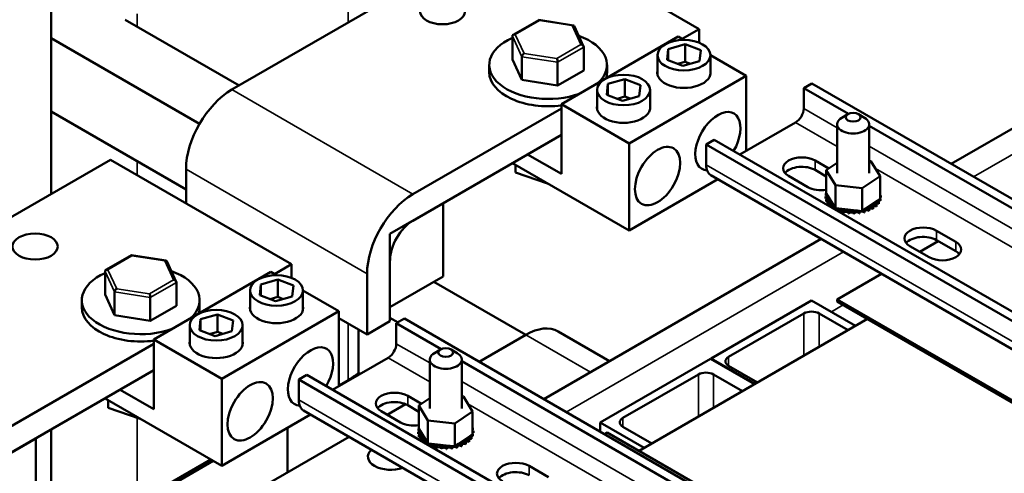
# Model space of a CAD drawing. Units: inches. Extents: x 2 to 86, y 1 to 67.
# Drawn here: x 69.6 to 75, y 40.2 to 42.7 of the extents above; entities that cross this region are included whole.
import ezdxf

# ---------------------------------------------------------------- set-up
doc = ezdxf.new("R2010")
doc.units = ezdxf.units.IN
doc.header["$LTSCALE"] = 4
doc.header["$MEASUREMENT"] = 0
doc.layers.add('Visible (ANSI)', color=7, linetype='Continuous', lineweight=50)
doc.layers.add('Visible Narrow (ANSI)', color=7, linetype='Continuous', lineweight=35)

msp = doc.modelspace()

# ---------------------------------------------------------------- linework, layer by layer
at = {"layer": 'Visible (ANSI)'}
for p, q in [((69.7309, 44.0938), (69.7309, 41.7857)), ((72.305, 43.2719), (70.7277, 42.3612)), ((73.3032, 42.6955), (72.305, 43.2719)), ((70.7676, 42.3843), (70.1398, 42.7468)), ((72.42, 42.7451), (72.2792, 42.664)), ((72.6108, 42.7157), (72.4205, 42.7452)), ((72.6672, 42.5995), (72.6149, 42.7126)), ((73.2097, 42.6415), (73.3032, 42.6955)), ((73.3032, 42.6955), (73.3032, 42.6206)), ((69.7309, 42.6447), (70.5489, 42.1725)), ((72.2746, 42.6565), (72.2746, 42.5282)), ((72.5442, 42.2811), (73.1891, 42.6534)), ((73.1891, 42.6534), (73.2199, 42.6357)), ((72.6681, 42.5954), (72.6681, 42.4671)), ((73.1271, 42.5248), (73.1336, 42.5846)), ((73.1336, 42.5846), (73.2266, 42.6112)), ((73.1336, 42.5846), (73.1336, 42.5223)), ((73.2266, 42.6112), (73.313, 42.5781)), ((73.2266, 42.6112), (73.2266, 42.5152)), ((73.313, 42.5781), (73.3065, 42.5183)), ((74.6938, 41.9521), (75.7985, 42.5899)), ((72.2746, 42.5282), (72.3271, 42.4145)), ((72.3271, 42.5429), (72.3271, 42.4145)), ((72.5239, 42.5123), (72.5239, 42.384)), ((73.0742, 42.4447), (73.0742, 42.5514)), ((73.2135, 42.4916), (73.1271, 42.5248)), ((73.2266, 42.5152), (73.184, 42.503)), ((73.3065, 42.5183), (73.2135, 42.4916)), ((73.2561, 42.5038), (73.2266, 42.5152)), ((73.3659, 42.5514), (73.5635, 42.4373)), ((73.3659, 42.4447), (73.3659, 42.5514)), ((72.1466, 42.4573), (72.1466, 42.4976)), ((72.5239, 42.384), (72.6681, 42.4671)), ((72.7961, 42.4573), (72.7961, 42.4976)), ((72.3271, 42.4145), (72.5239, 42.384)), ((72.8009, 42.3925), (72.8938, 42.4191)), ((72.8938, 42.4191), (72.9802, 42.386)), ((72.8938, 42.4191), (72.8938, 42.323)), ((73.5635, 42.4373), (72.9186, 42.065)), ((73.5635, 42.0234), (73.5635, 42.4373)), ((72.7414, 42.2525), (72.7414, 42.3593)), ((72.7944, 42.3327), (72.8009, 42.3925)), ((72.8009, 42.3925), (72.8009, 42.3302)), ((72.9802, 42.386), (72.9737, 42.3262)), ((73.0332, 42.2525), (73.0332, 42.3593)), ((73.9251, 42.3958), (73.8805, 42.3701)), ((73.8805, 42.3701), (73.8805, 42.2579)), ((74.1275, 42.2275), (73.8805, 42.3701)), ((77.7518, 40.1865), (73.9251, 42.3958)), ((72.8808, 42.2995), (72.7944, 42.3327)), ((72.8938, 42.323), (72.8513, 42.3109)), ((72.9737, 42.3262), (72.8808, 42.2995)), ((72.9233, 42.3117), (72.8938, 42.323)), ((69.7309, 42.2413), (70.4748, 41.8118)), ((71.726, 41.7849), (72.5442, 42.2573)), ((72.5442, 41.8969), (72.5442, 42.2811)), ((72.9186, 42.065), (72.5442, 42.2811)), ((73.8359, 42.1807), (73.5291, 42.0035)), ((74.1239, 42.2257), (74.0907, 42.2065)), ((74.1822, 42.2257), (74.2154, 42.2065)), ((74.0648, 41.9008), (74.0648, 42.1705)), ((74.2413, 41.9008), (74.2413, 42.1705)), ((76.916, 40.6176), (74.2413, 42.1618)), ((72.5442, 42.1113), (71.726, 41.6389)), ((73.3874, 42.0854), (73.3428, 42.0596)), ((77.2141, 39.876), (73.3874, 42.0854)), ((72.9186, 41.5847), (72.9186, 42.065)), ((73.3428, 42.0596), (73.3428, 41.9474)), ((77.1695, 39.8503), (73.3428, 42.0596)), ((70.0589, 41.9751), (68.4816, 41.0645)), ((71.0571, 41.3987), (70.0589, 41.9751)), ((72.5442, 41.8969), (72.3585, 42.0041)), ((73.9434, 41.9699), (74.019, 41.9263)), ((74.2413, 41.968), (74.251, 41.967)), ((74.251, 41.967), (74.3013, 41.8849)), ((70.4748, 41.9232), (70.4748, 41.7349)), ((72.9186, 41.5847), (72.2754, 41.9561)), ((72.2912, 41.9469), (72.2912, 41.9042)), ((74.0048, 41.883), (73.9434, 41.9184)), ((74.0048, 41.9166), (74.0648, 41.9572)), ((74.0048, 41.9166), (74.0048, 41.7902)), ((74.0551, 41.8345), (74.0048, 41.9166)), ((72.2912, 41.9042), (72.4687, 41.8432)), ((73.4079, 41.8672), (72.9186, 41.5847)), ((73.3689, 41.8897), (77.1956, 39.6804)), ((73.9035, 41.8239), (73.797, 41.8854)), ((74.3013, 41.8849), (74.2034, 41.8187)), ((74.3013, 41.8849), (74.3013, 41.7585)), ((72.4687, 41.8445), (72.4687, 41.8432)), ((72.4687, 41.8432), (72.4701, 41.8437)), ((74.2034, 41.8187), (74.0551, 41.8345)), ((74.0551, 41.8345), (74.0551, 41.7081)), ((74.2034, 41.8187), (74.2034, 41.6923)), ((74.001, 41.7722), (74.001, 41.7622)), ((74.0011, 41.7714), (74.0011, 41.7614)), ((74.003, 41.7886), (74.003, 41.7786)), ((74.0047, 41.7551), (74.0047, 41.7452)), ((74.0048, 41.7902), (74.0054, 41.7892)), ((74.005, 41.7543), (74.005, 41.7443)), ((74.0054, 41.7892), (74.006, 41.7882)), ((74.006, 41.7882), (74.0134, 41.7761)), ((74.0134, 41.7761), (74.0455, 41.7238)), ((74.2233, 41.7058), (74.2865, 41.7485)), ((74.2865, 41.7485), (74.3013, 41.7585)), ((74.3014, 41.7935), (74.3014, 41.7836)), ((74.3029, 41.7593), (74.3029, 41.7493)), ((74.3031, 41.7601), (74.3031, 41.7501)), ((74.3051, 41.7765), (74.3051, 41.7665)), ((71.5995, 41.5659), (71.8924, 41.7349)), ((71.8924, 41.7349), (71.8924, 41.3315)), ((74.014, 41.7388), (74.014, 41.7288)), ((74.0146, 41.738), (74.0146, 41.728)), ((74.0287, 41.7238), (74.0287, 41.7151)), ((74.0295, 41.7231), (74.0295, 41.7146)), ((74.0455, 41.7238), (74.0516, 41.7138)), ((74.0482, 41.7108), (74.0482, 41.7039)), ((74.0492, 41.7102), (74.0492, 41.7033)), ((74.0516, 41.7138), (74.0528, 41.712)), ((74.0528, 41.712), (74.0551, 41.7081)), ((74.0551, 41.7081), (74.0741, 41.7061)), ((74.0716, 41.7002), (74.0716, 41.6903)), ((74.0729, 41.6997), (74.0729, 41.6898)), ((74.0741, 41.7061), (74.1881, 41.6939)), ((74.0983, 41.6924), (74.0983, 41.6825)), ((74.0996, 41.6921), (74.0996, 41.6822)), ((74.1881, 41.6939), (74.2034, 41.6923)), ((74.2034, 41.6923), (74.2108, 41.6973)), ((74.2108, 41.6973), (74.2147, 41.6999)), ((74.2146, 41.6941), (74.2146, 41.6841)), ((74.2147, 41.6999), (74.2233, 41.7058)), ((74.2159, 41.6944), (74.2159, 41.6844)), ((74.2406, 41.7025), (74.2406, 41.6926)), ((74.2418, 41.703), (74.2418, 41.693)), ((74.2631, 41.7138), (74.2631, 41.7038)), ((74.2641, 41.7144), (74.2641, 41.7044)), ((74.2815, 41.7273), (74.2815, 41.7174)), ((74.2823, 41.7281), (74.2823, 41.7181)), ((74.2949, 41.7427), (74.2949, 41.7327)), ((74.2954, 41.7435), (74.2954, 41.7335)), ((74.127, 41.6878), (74.127, 41.6779)), ((74.1284, 41.6877), (74.1284, 41.6777)), ((74.1567, 41.6866), (74.1567, 41.6766)), ((74.1582, 41.6866), (74.1582, 41.6766)), ((74.1863, 41.6887), (74.1863, 41.6787)), ((74.1877, 41.6889), (74.1877, 41.6789)), ((74.6123, 41.5838), (74.7187, 41.5223)), ((71.5995, 41.1624), (71.5995, 41.5659)), ((72.4477, 40.6553), (73.9774, 41.5384)), ((74.7187, 41.4708), (74.6123, 41.5323)), ((74.5723, 41.4378), (74.4658, 41.4992)), ((74.5204, 41.4677), (74.6222, 41.5265)), ((70.1739, 41.4483), (70.0331, 41.3672)), ((70.3647, 41.4189), (70.1744, 41.4484)), ((70.4211, 41.3027), (70.3688, 41.4159)), ((70.9636, 41.3447), (71.0571, 41.3987)), ((71.0571, 41.3987), (71.0571, 41.3238)), ((71.5995, 41.4199), (71.5995, 41.0856)), ((70.0285, 41.3597), (70.0285, 41.2314)), ((70.2981, 40.9843), (70.943, 41.3567)), ((70.8875, 41.2878), (70.9805, 41.3144)), ((70.943, 41.3567), (70.9738, 41.3389)), ((70.9805, 41.3144), (71.0669, 41.2813)), ((70.9805, 41.3144), (70.9805, 41.2184)), ((71.4731, 41.0126), (71.4731, 41.3469)), ((71.8924, 41.3315), (71.5995, 41.1624)), ((74.0655, 41.2051), (74.3101, 41.3463)), ((70.422, 41.2986), (70.422, 41.1703)), ((70.881, 41.228), (70.8875, 41.2878)), ((70.8875, 41.2878), (70.8875, 41.2255)), ((71.0669, 41.2813), (71.0604, 41.2215)), ((71.8419, 41.3023), (72.3477, 41.0103)), ((70.0285, 41.2314), (70.081, 41.1177)), ((70.081, 41.2461), (70.081, 41.1177)), ((70.2778, 41.2155), (70.2778, 41.0872)), ((70.8281, 41.1479), (70.8281, 41.2546)), ((70.9674, 41.1949), (70.881, 41.228)), ((70.9805, 41.2184), (70.9379, 41.2062)), ((71.0604, 41.2215), (70.9674, 41.1949)), ((71.01, 41.2071), (70.9805, 41.2184)), ((71.1198, 41.2546), (71.3174, 41.1405)), ((71.1198, 41.1479), (71.1198, 41.2546)), ((76.0621, 40.0524), (74.0655, 41.2051)), ((74.0655, 41.1936), (74.0655, 41.2051)), ((69.9005, 41.1605), (69.9005, 41.2009)), ((70.2778, 41.0872), (70.422, 41.1703)), ((70.55, 41.1605), (70.55, 41.2009)), ((73.3694, 40.88), (73.9235, 41.1999)), ((73.9235, 41.1999), (74.1664, 41.0597)), ((74.0655, 41.1936), (76.0621, 40.0409)), ((70.081, 41.1177), (70.2778, 41.0872)), ((70.5483, 41.0359), (70.5548, 41.0957)), ((70.5548, 41.0957), (70.6477, 41.1223)), ((70.5548, 41.0957), (70.5548, 41.0334)), ((70.6477, 41.1223), (70.7341, 41.0892)), ((70.6477, 41.1223), (70.6477, 41.0263)), ((71.3174, 41.1405), (70.6725, 40.7682)), ((71.3174, 40.7266), (71.3174, 41.1405)), ((71.3174, 41.1025), (71.4731, 41.0126)), ((71.5995, 41.1041), (71.6437, 41.0787)), ((71.679, 41.0991), (71.6344, 41.0733)), ((75.5057, 38.8897), (71.679, 41.0991)), ((74.2319, 41.0975), (72.9724, 40.3704)), ((73.4659, 40.8877), (73.8819, 41.1279)), ((73.965, 41.1279), (74.1248, 41.0357)), ((70.4953, 40.9558), (70.4953, 41.0625)), ((70.7341, 41.0892), (70.7276, 41.0294)), ((70.7871, 40.9558), (70.7871, 41.0625)), ((71.5995, 41.0856), (71.4731, 41.0126)), ((71.6344, 41.0733), (71.6344, 40.9611)), ((71.8814, 40.9307), (71.6344, 41.0733)), ((70.6347, 41.0027), (70.5483, 41.0359)), ((70.6477, 41.0263), (70.6052, 41.0141)), ((70.7276, 41.0294), (70.6347, 41.0027)), ((70.6772, 41.0149), (70.6477, 41.0263)), ((71.4263, 40.8007), (71.4263, 41.0396)), ((72.3477, 41.0103), (72.0902, 40.8617)), ((72.8099, 40.8644), (72.5265, 41.028)), ((69.4799, 40.4881), (70.2981, 40.9605)), ((70.2981, 40.6001), (70.2981, 40.9843)), ((70.6725, 40.7682), (70.2981, 40.9843)), ((71.5898, 40.8839), (71.283, 40.7068)), ((71.8778, 40.9289), (71.8446, 40.9097)), ((71.9361, 40.9289), (71.9693, 40.9097)), ((72.7588, 40.5275), (73.3661, 40.8781)), ((73.3661, 40.8781), (73.609, 40.7379)), ((73.3694, 40.8762), (73.3694, 40.88)), ((73.6123, 40.7398), (73.3694, 40.88)), ((71.8187, 40.604), (71.8187, 40.8737)), ((71.9952, 40.604), (71.9952, 40.8737)), ((74.6698, 39.3208), (71.9952, 40.865)), ((73.6256, 40.7475), (73.4659, 40.8397)), ((70.2981, 40.8145), (69.4799, 40.3421)), ((71.1413, 40.7886), (71.0967, 40.7628)), ((74.968, 38.5792), (71.1413, 40.7886)), ((71.436, 40.7951), (71.4263, 40.8007)), ((72.8836, 40.5515), (73.2995, 40.7917)), ((73.3827, 40.7917), (73.5424, 40.6994)), ((70.6725, 40.2879), (70.6725, 40.7682)), ((71.0967, 40.7628), (71.0967, 40.6507)), ((74.9234, 38.5535), (71.0967, 40.7628)), ((71.3174, 40.7306), (71.3683, 40.76)), ((70.2981, 40.6001), (70.1124, 40.7073)), ((71.6973, 40.6731), (71.7729, 40.6295)), ((71.7587, 40.6198), (71.8187, 40.6604)), ((71.9952, 40.6712), (72.0049, 40.6702)), ((72.0049, 40.6702), (72.0552, 40.5881)), ((70.6725, 40.2879), (70.0293, 40.6593)), ((70.0451, 40.6501), (70.0451, 40.6074)), ((70.0451, 40.6074), (70.2225, 40.5464)), ((71.685, 40.6277), (71.5841, 40.5695)), ((71.7587, 40.5862), (71.6973, 40.6216)), ((71.7587, 40.6198), (71.7587, 40.4934)), ((71.809, 40.5378), (71.7587, 40.6198)), ((71.1618, 40.5704), (70.6725, 40.2879)), ((71.1228, 40.5929), (74.9495, 38.3836)), ((71.6574, 40.5271), (71.5509, 40.5886)), ((72.0552, 40.5881), (71.9573, 40.5219)), ((72.0552, 40.5881), (72.0552, 40.4617)), ((70.2225, 40.5477), (70.2225, 40.5464)), ((70.2225, 40.5464), (70.224, 40.5469)), ((71.9573, 40.5219), (71.809, 40.5378)), ((71.809, 40.5378), (71.809, 40.4113)), ((71.9573, 40.5219), (71.9573, 40.3955)), ((73.0017, 40.3873), (72.7588, 40.5275)), ((72.7588, 40.4756), (72.7588, 40.5275)), ((73.0433, 40.4113), (72.8836, 40.5035)), ((69.7309, 40.487), (69.7309, 39.9275)), ((71.3737, 40.448), (70.7704, 40.0997)), ((71.0336, 40.4964), (71.0336, 40.2516)), ((71.7549, 40.4754), (71.7549, 40.4654)), ((71.755, 40.4746), (71.755, 40.4646)), ((71.7569, 40.4918), (71.7569, 40.4818)), ((71.7586, 40.4584), (71.7586, 40.4484)), ((71.7587, 40.4934), (71.7593, 40.4924)), ((71.7589, 40.4575), (71.7589, 40.4475)), ((71.7593, 40.4924), (71.7599, 40.4914)), ((71.7599, 40.4914), (71.7673, 40.4793)), ((71.7673, 40.4793), (71.7994, 40.427)), ((71.9772, 40.409), (72.0404, 40.4517)), ((72.0404, 40.4517), (72.0552, 40.4617)), ((72.0488, 40.4459), (72.0488, 40.4359)), ((72.0493, 40.4467), (72.0493, 40.4367)), ((72.0553, 40.4968), (72.0553, 40.4868)), ((72.0568, 40.4625), (72.0568, 40.4525)), ((72.057, 40.4633), (72.057, 40.4533)), ((72.059, 40.4797), (72.059, 40.4697)), ((72.7804, 40.4631), (72.7961, 40.4722)), ((72.7961, 40.4722), (74.7926, 39.3195)), ((69.3534, 40.2691), (69.6463, 40.4381)), ((69.6463, 40.4381), (69.6463, 40.0347)), ((71.7679, 40.442), (71.7679, 40.432)), ((71.7685, 40.4412), (71.7685, 40.4313)), ((71.7826, 40.427), (71.7826, 40.4183)), ((71.7834, 40.4263), (71.7834, 40.4178)), ((71.7994, 40.427), (71.8055, 40.4171)), ((71.802, 40.414), (71.802, 40.4071)), ((71.8031, 40.4134), (71.8031, 40.4065)), ((71.8055, 40.4171), (71.8067, 40.4152)), ((71.8067, 40.4152), (71.809, 40.4113)), ((71.809, 40.4113), (71.828, 40.4093)), ((71.8255, 40.4034), (71.8255, 40.3935)), ((71.8268, 40.403), (71.8268, 40.393)), ((71.828, 40.4093), (71.942, 40.3971)), ((71.8522, 40.3957), (71.8522, 40.3857)), ((71.8535, 40.3954), (71.8535, 40.3854)), ((71.8809, 40.3911), (71.8809, 40.3811)), ((71.8823, 40.3909), (71.8823, 40.3809)), ((71.9106, 40.3898), (71.9106, 40.3798)), ((71.9121, 40.3898), (71.9121, 40.3798)), ((71.9402, 40.3919), (71.9402, 40.3819)), ((71.9416, 40.3921), (71.9416, 40.3821)), ((71.942, 40.3971), (71.9573, 40.3955)), ((71.9573, 40.3955), (71.9647, 40.4005)), ((71.9647, 40.4005), (71.9686, 40.4031)), ((71.9685, 40.3973), (71.9685, 40.3873)), ((71.9686, 40.4031), (71.9772, 40.409)), ((71.9698, 40.3976), (71.9698, 40.3876)), ((71.9945, 40.4058), (71.9945, 40.3958)), ((71.9956, 40.4062), (71.9956, 40.3962)), ((72.017, 40.417), (72.017, 40.407)), ((72.018, 40.4176), (72.018, 40.4076)), ((72.0354, 40.4306), (72.0354, 40.4206)), ((72.0362, 40.4313), (72.0362, 40.4213)), ((69.887, 39.8894), (70.6249, 40.3154)), ((70.2064, 40.0892), (70.6116, 40.3231)), ((72.3662, 40.287), (72.4726, 40.2255))]:
    msp.add_line(p, q, dxfattribs=at)
for centre, major_axis in [((71.889, 42.7935), (0.1247, 0)), ((73.2201, 42.5514), (0.1459, 0)), ((72.8873, 42.3593), (0.1459, 0)), ((74.1531, 42.2089), (0.0412, 0)), ((73.0746, 41.885), (0.0882, 0.1528)), ((69.6429, 41.4967), (0.1247, 0)), ((70.9739, 41.2546), (0.1459, 0)), ((70.6412, 41.0625), (0.1459, 0)), ((71.907, 40.9121), (0.0412, 0)), ((70.8285, 40.5882), (0.0882, 0.1528))]:
    msp.add_ellipse(centre, major_axis=major_axis, ratio=0.57735, dxfattribs=at)
for centre, major_axis, ratio, start_param, end_param in [((72.423, 42.7305), (0.0027, -0.0147), 0.217684, 2.433098, 3.218061), ((72.604, 42.7024), (-0.0092, -0.0122), 0.566151, 2.847122, 4.068089), ((72.4713, 42.4976), (-0.3247, 0), 0.57735, 5.363448, 8.416941), ((72.2903, 42.6541), (0.0154, -0.0049), 0.697833, 1.788798, 3.359595), ((72.4713, 42.4976), (0.3247, 0), 0.57735, 5.720226, 7.306944), ((72.3387, 42.5495), (-0.0092, -0.0122), 0.566151, 4.068089, 5.638885), ((72.6524, 42.5979), (-0.0154, 0.0049), 0.697833, 3.359595, 4.930391), ((72.5197, 42.5214), (0.0027, -0.0147), 0.217684, 0.862302, 2.433098), ((72.4713, 42.4573), (-0.3247, 0), 0.57735, 0, 1.797154), ((72.4713, 42.4573), (0.3247, 0), 0.57735, 6.101579, 6.283185), ((73.2201, 42.4554), (0.1471, 0), 0.57735, 3.015017, 6.409761), ((70.7277, 42.0692), (-0.1788, -0.3097), 0.57735, 3.926991, 5.497787), ((72.8873, 42.2633), (0.1471, 0), 0.57735, 3.015017, 6.409761), ((73.4074, 42.0771), (-0.0882, -0.1528), 0.57735, 1.554749, 6.571444), ((73.8359, 42.2322), (-0.0315, -0.0546), 0.57735, 0.785398, 2.356194), ((74.1531, 42.1705), (-0.0882, 0), 0.57735, 5.497787, 10.210176), ((73.8702, 41.9277), (-0.1035, 0), 0.57735, 3.926991, 7.068583), ((73.432, 41.9989), (-0.0631, -0.1092), 0.57735, 5.497787, 6.283185), ((73.8702, 41.8762), (-0.1035, 0), 0.57735, 3.926991, 5.837926), ((73.9767, 41.8662), (-0.1035, 0), 0.57735, 0.785398, 1.845575), ((71.726, 41.4929), (0.1788, 0.3097), 0.57735, 0.785398, 2.356194), ((74.0013, 41.7804), (0.0142, 0), 0.57735, 4.689818, 5.72971), ((74.1531, 41.7743), (-0.1521, 0), 0.57735, 0.02413, 0.033676), ((74.1531, 41.7644), (-0.1521, 0), 0.57735, 0.02413, 0.033676), ((74.0022, 41.7632), (0.0142, 0), 0.57735, 4.886168, 7.934358), ((74.0022, 41.7532), (0.0142, 0), 0.57735, 0.65522, 1.651173), ((74.1531, 41.7743), (-0.1521, 0), 0.57735, 6.110966, 6.120511), ((74.0013, 41.7804), (-0.0142, 0), 0.57735, 4.376069, 4.596416), ((74.0013, 41.7704), (0.0142, 0), 0.57735, 0.65522, 1.454823), ((74.0063, 41.7974), (0.0142, 0), 0.57735, 4.493469, 4.646943), ((74.1531, 41.7743), (-0.1521, 0), 0.57735, 0.22048, 0.230025), ((74.0089, 41.7464), (0.0142, 0), 0.57735, 5.082517, 8.130708), ((74.2998, 41.7513), (-0.0142, 0), 0.57735, 0.35435, 1.258474), ((74.2998, 41.7413), (0.0142, 0), 0.57735, 1.351876, 2.486373), ((74.1531, 41.7743), (0.1521, 0), 0.57735, 0.22048, 0.224053), ((74.3039, 41.7855), (-0.0142, 0), 0.57735, 4.886168, 4.89474), ((74.3039, 41.7755), (0.0142, 0), 0.57735, 1.744575, 1.753147), ((74.3039, 41.7855), (0.0142, 0), 0.57735, 4.530038, 4.792766), ((74.3048, 41.7683), (-0.0142, 0), 0.57735, 4.689818, 4.956834), ((74.3048, 41.7583), (0.0142, 0), 0.57735, 1.548226, 1.815241), ((74.3048, 41.7683), (0.0142, 0), 0.57735, 4.467944, 4.596416), ((74.2998, 41.7513), (-0.0142, 0), 0.57735, 4.493469, 4.604269), ((74.1531, 41.7743), (0.1521, 0), 0.57735, 6.110966, 6.120511), ((74.1531, 41.7644), (0.1521, 0), 0.57735, 6.110966, 6.120511), ((74.1531, 41.7743), (0.1521, 0), 0.57735, 0.02413, 0.033676), ((74.1531, 41.7644), (-0.1521, 0), 0.57735, 0.22048, 0.230025), ((74.0089, 41.7364), (0.0142, 0), 0.57735, 0.65522, 1.847523), ((74.1531, 41.7743), (-0.1521, 0), 0.57735, 0.416829, 0.426375), ((74.1531, 41.7644), (0.1521, 0), 0.57735, 3.558422, 3.567967), ((74.0211, 41.7307), (0.0142, 0), 0.57735, 5.278867, 8.327057), ((74.0211, 41.7207), (0.0142, 0), 0.57735, 0.65522, 2.043872), ((74.1531, 41.7743), (-0.1521, 0), 0.57735, 0.613179, 0.622724), ((74.0383, 41.7167), (-0.0142, 0), 0.57735, 4.179877, 5.381814), ((74.0383, 41.7067), (0.0142, 0), 0.57735, 0.65522, 2.109248), ((74.0383, 41.7167), (0.0142, 0), 0.57735, 5.475216, 5.925903), ((74.1531, 41.7743), (-0.1521, 0), 0.57735, 0.809528, 0.819074), ((74.06, 41.7049), (-0.0142, 0), 0.57735, 5.245796, 5.578164), ((74.06, 41.6949), (0.0142, 0), 0.57735, 0.611619, 2.171375), ((74.06, 41.7049), (0.0142, 0), 0.57735, 5.671566, 6.432379), ((74.1531, 41.7743), (-0.1521, 0), 0.57735, 1.005878, 1.015423), ((74.0853, 41.6957), (0.0142, 0), 0.57735, 5.867915, 8.916106), ((74.0853, 41.6858), (0.0142, 0), 0.57735, 0.41527, 2.632921), ((74.1531, 41.7743), (-0.1521, 0), 0.57735, 1.202228, 1.211773), ((74.1131, 41.6896), (0.0142, 0), 0.57735, 6.064265, 9.112456), ((74.1425, 41.6868), (0.0142, 0), 0.57735, 6.260615, 9.308805), ((74.1723, 41.6873), (0.0142, 0), 0.57735, 0.173779, 3.221969), ((74.2014, 41.6911), (-0.0142, 0), 0.57735, 5.931109, 6.559912), ((74.2014, 41.6911), (0.0142, 0), 0.57735, 0.370128, 0.849421), ((74.2286, 41.6981), (-0.0142, 0), 0.57735, 6.062166, 6.756261), ((74.1531, 41.7743), (-0.1521, 0), 0.57735, 1.987626, 1.997171), ((74.2286, 41.6882), (0.0142, 0), 0.57735, 0.566478, 2.668517), ((74.2286, 41.6981), (-0.0142, 0), 0.57735, 3.708071, 5.090811), ((74.2529, 41.7081), (-0.0142, 0), 0.57735, 3.90442, 6.952611), ((74.1531, 41.7743), (-0.1521, 0), 0.57735, 2.183975, 2.193521), ((74.1531, 41.7644), (0.1521, 0), 0.57735, 5.325568, 5.335113), ((74.2529, 41.6981), (0.0142, 0), 0.57735, 0.762827, 2.486373), ((74.2733, 41.7206), (-0.0142, 0), 0.57735, 4.10077, 7.14896), ((74.2733, 41.7106), (0.0142, 0), 0.57735, 0.959177, 2.486373), ((74.1531, 41.7743), (-0.1521, 0), 0.57735, 2.380325, 2.38987), ((74.1531, 41.7644), (0.1521, 0), 0.57735, 5.521917, 5.531463), ((74.2892, 41.7352), (-0.0142, 0), 0.57735, 4.297119, 7.34531), ((74.2892, 41.7252), (0.0142, 0), 0.57735, 1.155526, 2.486373), ((74.1531, 41.7743), (-0.1521, 0), 0.57735, 2.576674, 2.58622), ((74.1531, 41.7644), (0.1521, 0), 0.57735, 5.718267, 5.727812), ((74.1531, 41.7743), (0.1521, 0), 0.57735, 5.914616, 5.924162), ((74.1531, 41.7644), (0.1521, 0), 0.57735, 5.914616, 5.924162), ((71.726, 41.4929), (-0.0894, -0.1549), 0.57735, 3.926991, 5.497787), ((74.1531, 41.7644), (0.1521, 0), 0.57735, 4.152061, 4.157016), ((74.1531, 41.7644), (0.1521, 0), 0.57735, 4.34382, 4.353366), ((74.1131, 41.6796), (-0.0142, 0), 0.57735, 3.360513, 5.970863), ((74.1531, 41.7743), (-0.1521, 0), 0.57735, 1.398577, 1.408122), ((74.1531, 41.7644), (0.1521, 0), 0.57735, 4.54017, 4.549715), ((74.1425, 41.6768), (-0.0142, 0), 0.57735, 3.164163, 6.167212), ((74.1531, 41.7743), (-0.1521, 0), 0.57735, 1.594927, 1.604472), ((74.1531, 41.7644), (0.1521, 0), 0.57735, 4.736519, 4.746065), ((74.1723, 41.6773), (-0.0142, 0), 0.57735, 3.315371, 6.202809), ((74.1531, 41.7743), (-0.1521, 0), 0.57735, 1.791276, 1.800822), ((74.1531, 41.7644), (0.1521, 0), 0.57735, 4.932869, 4.942414), ((74.2014, 41.6811), (-0.0142, 0), 0.57735, 3.511721, 6.006459), ((74.1531, 41.7644), (0.1521, 0), 0.57735, 5.129218, 5.138764), ((74.5391, 41.5415), (-0.1035, 0), 0.57735, 3.926991, 7.068583), ((74.5391, 41.49), (-0.1035, 0), 0.57735, 3.926991, 5.837926), ((74.6455, 41.48), (0.1035, 0), 0.57735, 3.926991, 7.068583), ((70.1769, 41.4338), (0.0027, -0.0147), 0.217684, 2.433098, 3.218061), ((74.6455, 41.4285), (-0.1035, 0), 0.57735, 3.586852, 3.926991), ((70.0442, 41.3573), (0.0154, -0.0049), 0.697833, 1.788798, 3.359595), ((70.3579, 41.4057), (-0.0092, -0.0122), 0.566151, 2.847122, 4.068089), ((70.2252, 41.2009), (-0.3247, 0), 0.57735, 5.363448, 8.416941), ((70.2252, 41.2009), (0.3247, 0), 0.57735, 5.720226, 7.306944), ((70.4063, 41.3011), (-0.0154, 0.0049), 0.697833, 3.359595, 4.930391), ((70.0926, 41.2527), (-0.0092, -0.0122), 0.566151, 4.068089, 5.638885), ((70.2736, 41.2246), (0.0027, -0.0147), 0.217684, 0.862302, 2.433098), ((70.2252, 41.1605), (-0.3247, 0), 0.57735, 0, 1.797154), ((70.2252, 41.1605), (0.3247, 0), 0.57735, 6.101579, 6.283185), ((70.9739, 41.1586), (0.1471, 0), 0.57735, 3.015017, 6.409761), ((73.9235, 41.1039), (0.0588, 0), 0.57735, 0.785398, 2.356194), ((72.3477, 40.7183), (0.1788, 0.3097), 0.57735, 0, 0.785398), ((70.6412, 40.9665), (0.1471, 0), 0.57735, 3.015017, 6.409761), ((71.1613, 40.7803), (-0.0882, -0.1528), 0.57735, 1.554749, 6.571444), ((71.5898, 40.9354), (-0.0315, -0.0546), 0.57735, 0.785398, 2.356194), ((71.907, 40.8737), (-0.0882, 0), 0.57735, 5.497787, 10.210176), ((73.5075, 40.8637), (-0.0588, 0), 0.57735, 5.497787, 7.068583), ((71.0339, 40.953), (0.4729, 0), 0.57735, 5.497787, 5.691284), ((73.3411, 40.7677), (0.0588, 0), 0.57735, 0.785398, 2.356194), ((71.6241, 40.6309), (-0.1035, 0), 0.57735, 3.926991, 7.068583), ((71.1859, 40.7021), (-0.0631, -0.1092), 0.57735, 5.497787, 6.283185), ((71.6241, 40.5794), (-0.1035, 0), 0.57735, 3.926991, 5.837926), ((71.7306, 40.5694), (-0.1035, 0), 0.57735, 0.785398, 1.845575), ((72.9252, 40.5275), (-0.0588, 0), 0.57735, 5.497787, 7.068583), ((71.7552, 40.4836), (0.0142, 0), 0.57735, 4.689818, 5.72971), ((71.907, 40.4776), (-0.1521, 0), 0.57735, 0.02413, 0.033676), ((71.907, 40.4676), (-0.1521, 0), 0.57735, 0.02413, 0.033676), ((71.7561, 40.4664), (0.0142, 0), 0.57735, 4.886168, 7.934358), ((71.7561, 40.4564), (0.0142, 0), 0.57735, 0.65522, 1.651173), ((71.907, 40.4776), (-0.1521, 0), 0.57735, 6.110966, 6.120511), ((71.7552, 40.4836), (-0.0142, 0), 0.57735, 4.376069, 4.596416), ((71.7552, 40.4736), (0.0142, 0), 0.57735, 0.65522, 1.454823), ((71.7602, 40.5006), (0.0142, 0), 0.57735, 4.493469, 4.646943), ((71.907, 40.4776), (-0.1521, 0), 0.57735, 0.22048, 0.230025), ((71.907, 40.4676), (-0.1521, 0), 0.57735, 0.22048, 0.230025), ((71.7628, 40.4497), (0.0142, 0), 0.57735, 5.082517, 8.130708), ((71.7628, 40.4397), (0.0142, 0), 0.57735, 0.65522, 1.847523), ((71.775, 40.4339), (0.0142, 0), 0.57735, 5.278867, 8.327057), ((72.0431, 40.4384), (-0.0142, 0), 0.57735, 4.297119, 7.34531), ((72.0537, 40.4545), (-0.0142, 0), 0.57735, 0.35435, 1.258474), ((72.0537, 40.4445), (0.0142, 0), 0.57735, 1.351876, 2.486373), ((71.907, 40.4776), (0.1521, 0), 0.57735, 5.914616, 5.924162), ((71.907, 40.4776), (0.1521, 0), 0.57735, 0.22048, 0.224053), ((72.0578, 40.4887), (-0.0142, 0), 0.57735, 4.886168, 4.89474), ((72.0578, 40.4787), (0.0142, 0), 0.57735, 1.744575, 1.753147), ((72.0578, 40.4887), (0.0142, 0), 0.57735, 4.530038, 4.792766), ((72.0587, 40.4715), (-0.0142, 0), 0.57735, 4.689818, 4.956834), ((72.0587, 40.4615), (0.0142, 0), 0.57735, 1.548226, 1.815241), ((72.0587, 40.4715), (0.0142, 0), 0.57735, 4.467944, 4.596416), ((72.0537, 40.4545), (-0.0142, 0), 0.57735, 4.493469, 4.604269), ((71.907, 40.4776), (0.1521, 0), 0.57735, 6.110966, 6.120511), ((71.907, 40.4676), (0.1521, 0), 0.57735, 6.110966, 6.120511), ((71.907, 40.4776), (0.1521, 0), 0.57735, 0.02413, 0.033676), ((71.907, 40.4776), (-0.1521, 0), 0.57735, 0.416829, 0.426375), ((71.907, 40.4676), (0.1521, 0), 0.57735, 3.558422, 3.567967), ((71.775, 40.424), (0.0142, 0), 0.57735, 0.65522, 2.043872), ((71.907, 40.4776), (-0.1521, 0), 0.57735, 0.613179, 0.622724), ((71.7922, 40.4199), (-0.0142, 0), 0.57735, 4.179877, 5.381814), ((71.7922, 40.4099), (0.0142, 0), 0.57735, 0.65522, 2.109248), ((71.7922, 40.4199), (0.0142, 0), 0.57735, 5.475216, 5.925903), ((71.907, 40.4776), (-0.1521, 0), 0.57735, 0.809528, 0.819074), ((71.8139, 40.4081), (-0.0142, 0), 0.57735, 5.245796, 5.578164), ((71.8139, 40.3981), (0.0142, 0), 0.57735, 0.611619, 2.171375), ((71.8139, 40.4081), (0.0142, 0), 0.57735, 5.671566, 6.432379), ((71.907, 40.4776), (-0.1521, 0), 0.57735, 1.005878, 1.015423), ((71.907, 40.4676), (0.1521, 0), 0.57735, 4.152061, 4.157016), ((71.8392, 40.399), (0.0142, 0), 0.57735, 5.867915, 8.916106), ((71.8392, 40.389), (0.0142, 0), 0.57735, 0.41527, 2.632921), ((71.907, 40.4776), (-0.1521, 0), 0.57735, 1.202228, 1.211773), ((71.867, 40.3928), (0.0142, 0), 0.57735, 6.064265, 9.112456), ((71.867, 40.3828), (-0.0142, 0), 0.57735, 3.360513, 5.970863), ((71.907, 40.4776), (-0.1521, 0), 0.57735, 1.398577, 1.408122), ((71.8964, 40.39), (0.0142, 0), 0.57735, 6.260615, 9.308805), ((71.907, 40.4776), (-0.1521, 0), 0.57735, 1.594927, 1.604472), ((71.9262, 40.3905), (0.0142, 0), 0.57735, 0.173779, 3.221969), ((71.9262, 40.3805), (-0.0142, 0), 0.57735, 3.315371, 6.202809), ((71.907, 40.4776), (-0.1521, 0), 0.57735, 1.791276, 1.800822), ((71.9553, 40.3943), (-0.0142, 0), 0.57735, 5.931109, 6.559912), ((71.9553, 40.3843), (-0.0142, 0), 0.57735, 3.511721, 6.006459), ((71.9553, 40.3943), (0.0142, 0), 0.57735, 0.370128, 0.849421), ((71.9825, 40.4014), (-0.0142, 0), 0.57735, 6.062166, 6.756261), ((71.907, 40.4776), (-0.1521, 0), 0.57735, 1.987626, 1.997171), ((71.9825, 40.3914), (0.0142, 0), 0.57735, 0.566478, 2.668517), ((71.9825, 40.4014), (-0.0142, 0), 0.57735, 3.708071, 5.090811), ((72.0068, 40.4113), (-0.0142, 0), 0.57735, 3.90442, 6.952611), ((71.907, 40.4776), (-0.1521, 0), 0.57735, 2.183975, 2.193521), ((71.907, 40.4676), (0.1521, 0), 0.57735, 5.325568, 5.335113), ((72.0068, 40.4013), (0.0142, 0), 0.57735, 0.762827, 2.486373), ((72.0272, 40.4238), (-0.0142, 0), 0.57735, 4.10077, 7.14896), ((72.0272, 40.4139), (0.0142, 0), 0.57735, 0.959177, 2.486373), ((71.907, 40.4776), (-0.1521, 0), 0.57735, 2.380325, 2.38987), ((71.907, 40.4676), (0.1521, 0), 0.57735, 5.521917, 5.531463), ((72.0431, 40.4284), (0.0142, 0), 0.57735, 1.155526, 2.486373), ((71.907, 40.4776), (-0.1521, 0), 0.57735, 2.576674, 2.58622), ((71.907, 40.4676), (0.1521, 0), 0.57735, 5.718267, 5.727812), ((71.907, 40.4676), (0.1521, 0), 0.57735, 5.914616, 5.924162), ((71.6023, 40.3379), (-0.1247, 0), 0.57735, 5.713887, 8.42328), ((71.907, 40.4676), (0.1521, 0), 0.57735, 4.34382, 4.353366), ((71.907, 40.4676), (0.1521, 0), 0.57735, 4.54017, 4.549715), ((71.8964, 40.38), (-0.0142, 0), 0.57735, 3.164163, 6.167212), ((71.907, 40.4676), (0.1521, 0), 0.57735, 4.736519, 4.746065), ((71.907, 40.4676), (0.1521, 0), 0.57735, 4.932869, 4.942414), ((71.907, 40.4676), (0.1521, 0), 0.57735, 5.129218, 5.138764), ((72.2929, 40.2447), (-0.1035, 0), 0.57735, 3.926991, 7.068583), ((72.2929, 40.1932), (-0.1035, 0), 0.57735, 3.926991, 5.837926)]:
    msp.add_ellipse(centre, major_axis=major_axis, ratio=ratio, start_param=start_param, end_param=end_param, dxfattribs=at)
at = {"layer": 'Visible Narrow (ANSI)'}
for p, q in [((71.3683, 43.4496), (71.3683, 42.7311)), ((70.2064, 42.7788), (70.2064, 42.7083)), ((72.2903, 42.6656), (72.423, 42.7421)), ((72.423, 42.7421), (72.604, 42.714)), ((74.8169, 41.881), (76.3576, 42.7705)), ((72.604, 42.714), (72.6524, 42.6094)), ((72.2746, 42.6565), (72.3271, 42.5429)), ((72.3387, 42.561), (72.2903, 42.6656)), ((72.5197, 42.5329), (72.3387, 42.561)), ((72.6524, 42.6094), (72.5197, 42.5329)), ((72.5239, 42.5123), (72.6681, 42.5954)), ((72.3271, 42.5429), (72.5239, 42.5123)), ((71.726, 41.7849), (70.7277, 42.3612)), ((74.0648, 42.1515), (73.8805, 42.2579)), ((74.0648, 42.0485), (73.8359, 42.1807)), ((76.8533, 40.5416), (74.2413, 42.0496)), ((70.2064, 41.9667), (70.2064, 41.8899)), ((73.9434, 41.9184), (73.9434, 41.9699)), ((71.4731, 41.3469), (70.4748, 41.9232)), ((77.1695, 39.7381), (73.3428, 41.9474)), ((76.8533, 40.4386), (74.2756, 41.9268)), ((74.6123, 41.5323), (74.6123, 41.5838)), ((74.7187, 41.4708), (74.7187, 41.5223)), ((70.0442, 41.3688), (70.1769, 41.4453)), ((70.1769, 41.4453), (70.3579, 41.4172)), ((72.5708, 40.5842), (74.1005, 41.4673)), ((70.0926, 41.2642), (70.0442, 41.3688)), ((70.3579, 41.4172), (70.4063, 41.3126)), ((70.0285, 41.3597), (70.081, 41.2461)), ((70.4063, 41.3126), (70.2736, 41.2361)), ((70.2736, 41.2361), (70.0926, 41.2642)), ((70.2778, 41.2155), (70.422, 41.2986)), ((70.081, 41.2461), (70.2778, 41.2155)), ((74.0988, 41.1744), (74.0333, 41.1365)), ((73.8819, 40.8954), (73.8819, 41.1279)), ((73.965, 40.9434), (73.965, 41.1279)), ((71.3683, 41.0731), (71.3683, 40.76)), ((72.3477, 41.0103), (72.7052, 40.8039)), ((71.8187, 40.8547), (71.6344, 40.9611)), ((71.8187, 40.7517), (71.5898, 40.8839)), ((73.4659, 40.8397), (73.4659, 40.8877)), ((73.2995, 40.5592), (73.2995, 40.7917)), ((73.3827, 40.6072), (73.3827, 40.7917)), ((74.6072, 39.2448), (71.9952, 40.7528)), ((71.6973, 40.6216), (71.6973, 40.6731)), ((74.9234, 38.4413), (71.0967, 40.6507)), ((74.6072, 39.1418), (72.0295, 40.63)), ((70.2064, 40.5519), (70.2064, 40.0892)), ((72.8836, 40.5035), (72.8836, 40.5515)), ((72.3662, 40.2355), (72.3662, 40.287))]:
    msp.add_line(p, q, dxfattribs=at)

doc.saveas('drawing.dxf')
